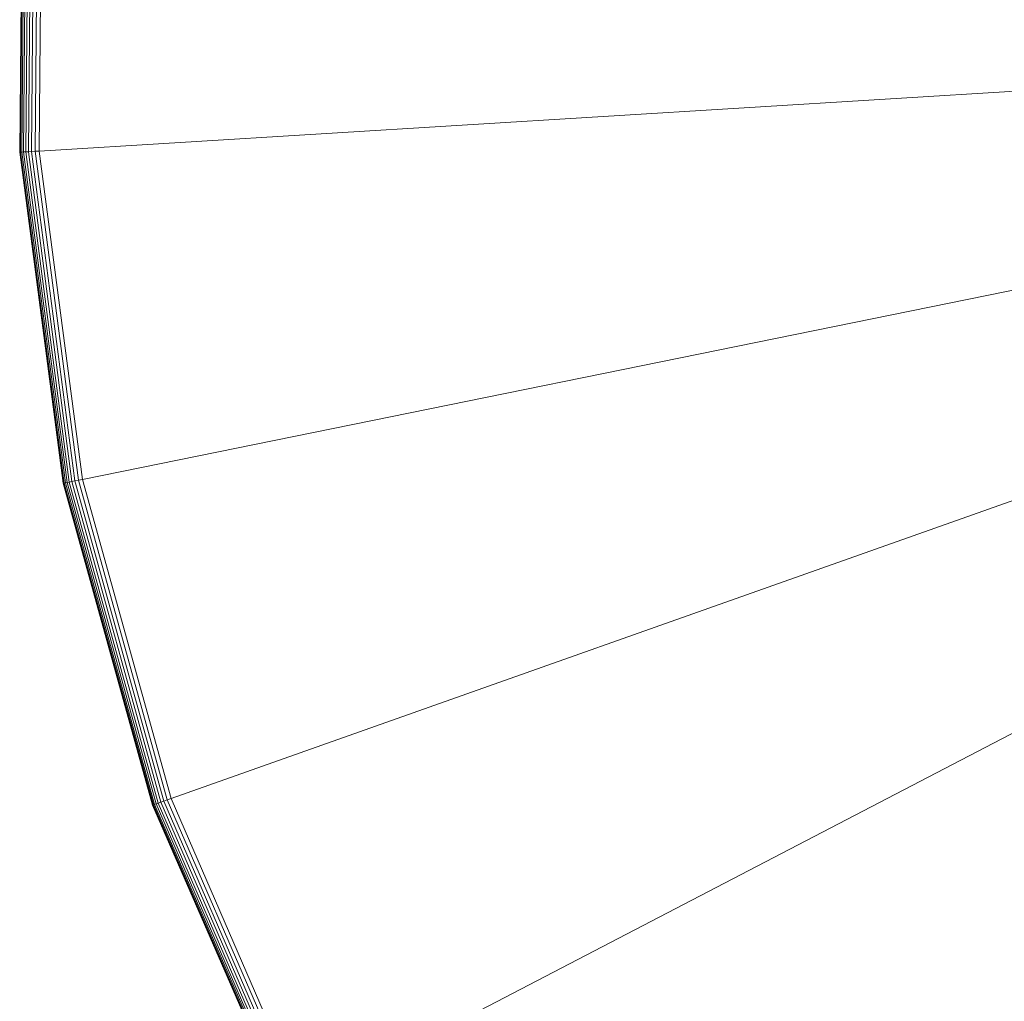
# Model space of a CAD drawing. Units: inches. Extents: x 15 to 6034, y 9 to 4266.
# Drawn here: x 2429 to 2739, y 2145 to 2454 of the extents above; entities that cross this region are included whole.
import ezdxf

# ---------------------------------------------------------------- set-up
doc = ezdxf.new("R2010")
doc.units = ezdxf.units.IN
doc.header["$MEASUREMENT"] = 0

# ---------------------------------------------------------------- blocks, each defined once
blk = doc.blocks.new('3005_DWG-661914-Level 1')
at = {"lineweight": 9}
for p, q in [((-615.5, 113.99), (-616.41, 9.01)), ((-615.42, 113.98), (-616.33, 9.02)), ((-615.2, 113.96), (-616.11, 9.03)), ((-614.82, 113.93), (-615.73, 9.05)), ((-614.29, 113.89), (-615.2, 9.09)), ((-613.61, 113.84), (-614.52, 9.13)), ((-612.78, 113.77), (-613.68, 9.18)), ((-611.79, 113.7), (-612.7, 9.24)), ((-610.66, 113.61), (-611.56, 9.31)), ((-609.37, 113.51), (-610.28, 9.39)), ((-610.28, 9.39), (-240.88, 31.99)), ((-612.7, 9.24), (-611.56, 9.31)), ((-610.28, 9.39), (-611.56, 9.31)), ((-611.56, 9.31), (-597.95, -94.1)), ((-610.28, 9.39), (-596.68, -93.84)), ((-616.41, 9.01), (-616.33, 9.02)), ((-616.41, 9.01), (-602.7, -95.07)), ((-616.33, 9.02), (-616.11, 9.03)), ((-616.33, 9.02), (-602.63, -95.05)), ((-616.11, 9.03), (-615.73, 9.05)), ((-616.11, 9.03), (-602.41, -95.01)), ((-615.73, 9.05), (-615.2, 9.09)), ((-615.73, 9.05), (-602.03, -94.93)), ((-615.2, 9.09), (-614.52, 9.13)), ((-615.2, 9.09), (-601.51, -94.83)), ((-614.52, 9.13), (-613.68, 9.18)), ((-614.52, 9.13), (-600.85, -94.69)), ((-613.68, 9.18), (-612.7, 9.24)), ((-613.68, 9.18), (-600.03, -94.52)), ((-612.7, 9.24), (-599.06, -94.33)), ((-596.68, -93.84), (-234.02, -20.05)), ((-568.85, -194.18), (-219.99, -70.63)), ((-602.7, -95.07), (-602.63, -95.05)), ((-602.7, -95.07), (-574.65, -196.23)), ((-602.63, -95.05), (-602.41, -95.01)), ((-602.63, -95.05), (-574.57, -196.2)), ((-602.41, -95.01), (-602.03, -94.93)), ((-602.41, -95.01), (-574.36, -196.13)), ((-602.03, -94.93), (-601.51, -94.83)), ((-602.03, -94.93), (-574, -196)), ((-601.51, -94.83), (-600.85, -94.69)), ((-601.51, -94.83), (-573.5, -195.83)), ((-600.85, -94.69), (-600.03, -94.52)), ((-600.85, -94.69), (-572.86, -195.6)), ((-600.03, -94.52), (-599.06, -94.33)), ((-600.03, -94.52), (-572.07, -195.32)), ((-599.06, -94.33), (-597.95, -94.1)), ((-599.06, -94.33), (-571.14, -194.99)), ((-596.68, -93.84), (-597.95, -94.1)), ((-597.95, -94.1), (-570.07, -194.61)), ((-596.68, -93.84), (-568.85, -194.18)), ((-527.33, -289.66), (-199.06, -118.76)), ((-571.14, -194.99), (-570.07, -194.61)), ((-568.85, -194.18), (-570.07, -194.61)), ((-570.07, -194.61), (-528.47, -290.26)), ((-568.85, -194.18), (-527.33, -289.66)), ((-574.65, -196.23), (-574.57, -196.2)), ((-574.65, -196.23), (-532.78, -292.5)), ((-574.57, -196.2), (-574.36, -196.13)), ((-574.57, -196.2), (-532.71, -292.47)), ((-574.36, -196.13), (-574, -196)), ((-574.36, -196.13), (-532.51, -292.36)), ((-574, -196), (-573.5, -195.83)), ((-574, -196), (-532.18, -292.19)), ((-573.5, -195.83), (-572.86, -195.6)), ((-573.5, -195.83), (-531.7, -291.94)), ((-572.86, -195.6), (-572.07, -195.32)), ((-572.86, -195.6), (-531.1, -291.63)), ((-572.07, -195.32), (-571.14, -194.99)), ((-572.07, -195.32), (-530.36, -291.24)), ((-571.14, -194.99), (-529.48, -290.79))]:
    blk.add_line(p, q, dxfattribs=at)

msp = doc.modelspace()

# ---------------------------------------------------------------- block references
at = {"lineweight": 9}
msp.add_blockref('3005_DWG-661914-Level 1', (3045.49, 2403.04), dxfattribs=at)

doc.saveas('drawing.dxf')
